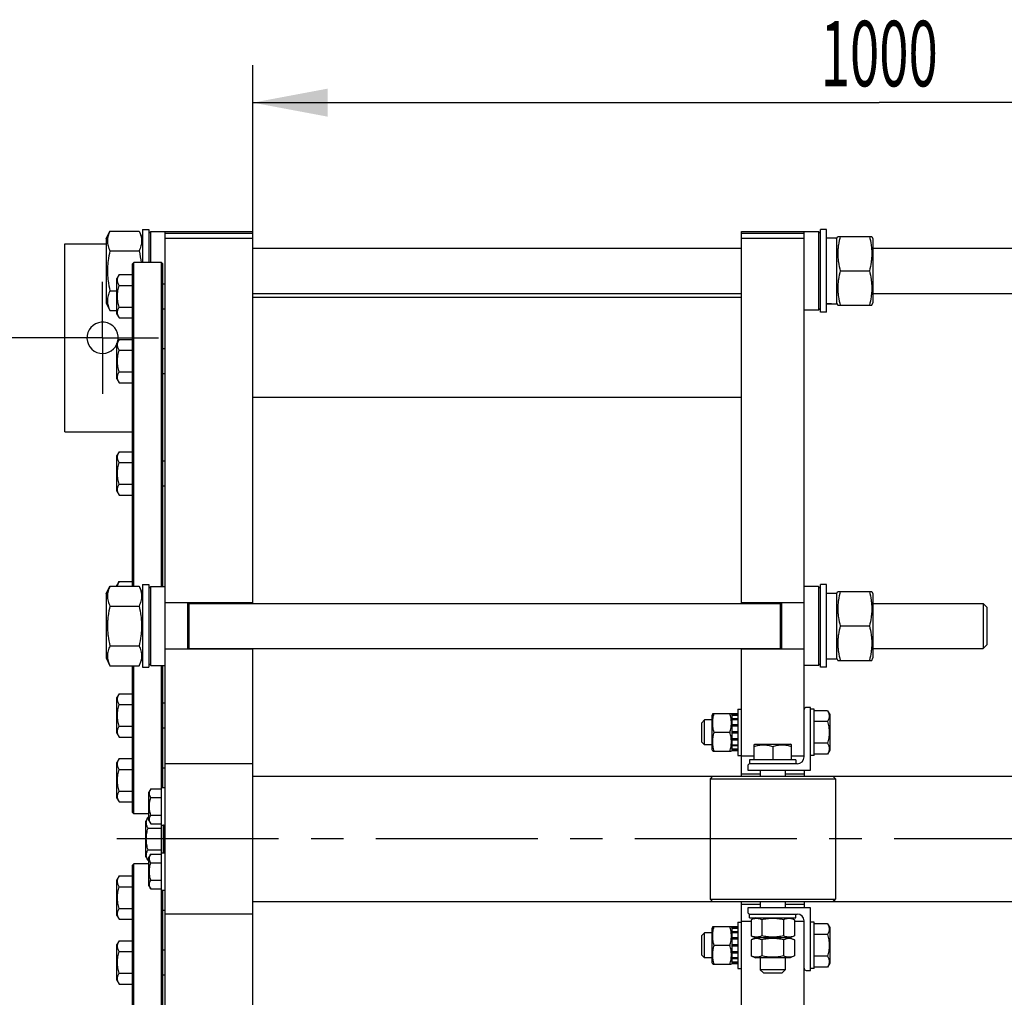
# Model space of a CAD drawing. Units: millimetres. Extents: x 0 to 6269, y -4 to 4433.
# Drawn here: x 754 to 1540, y 785 to 1566 of the extents above; entities that cross this region are included whole.
import ezdxf
from ezdxf.enums import TextEntityAlignment as Align

# ---------------------------------------------------------------- set-up
doc = ezdxf.new("R2010")
doc.units = ezdxf.units.MM
doc.header["$LTSCALE"] = 344.776119
doc.linetypes.add('CENTER', pattern=[0.6, 0.375, -0.075, 0.075, -0.075])
doc.layers.get('0').update_dxf_attribs({"linetype": 'CONTINUOUS'})
doc.layers.add('AXIS', color=7, linetype='CONTINUOUS')
doc.layers.add('DIMS', color=7, linetype='CONTINUOUS')
doc.dimstyles.new('DIMSTYLE_1', dxfattribs={"dimtxt": 52.238806, "dimasz": 59.701493, "dimexe": 2, "dimexo": 0, "dimgap": 0.875, "dimtad": 1, "dimdsep": 46, "dimtxsty": 'Standard', "dimblk": '_FILLED', "dimblk1": '_FILLED', "dimblk2": '_FILLED', "dimcen": 0.09, "dimclrt": 5, "dimadec": 0, "dimazin": 0, "dimtp": 0.8, "dimtm": 0.8, "dimtfac": 1, "dimtofl": 0, "dimtmove": 0, "dimatfit": 3, "dimldrblk": '_FILLED', "dimfxl": 1, "dimtolj": 1, "dimarcsym": 0})
doc.dimstyles.new('DIMSTYLE_4', dxfattribs={"dimtxt": 52.238806, "dimasz": 59.701493, "dimexe": 2, "dimexo": 0, "dimgap": 0.875, "dimtad": 1, "dimdec": 0, "dimdsep": 46, "dimtxsty": 'Standard', "dimblk": '_FILLED', "dimblk1": '_FILLED', "dimblk2": '_FILLED', "dimcen": 0.09, "dimclrt": 5, "dimadec": 0, "dimazin": 0, "dimtp": 1.2, "dimtm": 1.2, "dimtfac": 1, "dimtdec": 0, "dimtofl": 0, "dimtmove": 0, "dimatfit": 3, "dimldrblk": '_FILLED', "dimfxl": 1, "dimtolj": 1, "dimarcsym": 0})
doc.dimstyles.new('DIMSTYLE_7', dxfattribs={"dimtxt": 52.238806, "dimasz": 59.701493, "dimexe": 2, "dimexo": 0, "dimgap": 0.875, "dimtad": 1, "dimdec": 0, "dimdsep": 46, "dimtxsty": 'Standard', "dimblk": '_FILLED', "dimblk1": '_FILLED', "dimblk2": '_FILLED', "dimcen": 0.09, "dimclrt": 5, "dimadec": 0, "dimazin": 0, "dimtp": 0.8, "dimtm": 0.8, "dimtfac": 1, "dimtdec": 0, "dimtofl": 0, "dimtmove": 0, "dimatfit": 3, "dimldrblk": '_FILLED', "dimfxl": 1, "dimtolj": 1, "dimarcsym": 0})

# ---------------------------------------------------------------- blocks, each defined once
blk = doc.blocks.new('_FILLED')
at = {"color": 0, "linetype": 'ByBlock'}
blk.add_solid([(0, 0), (-1, 0.1875), (-1, -0.1875)], dxfattribs=at)
blk = doc.blocks.new('*D6')
at = {"layer": 'DIMS', "color": 2, "linetype": 'Continuous'}
for p, q in [((1995, 866.82), (1995, 248.15)), ((820.1, 466.82), (820.1, 248.15)), ((820.1, 278), (1407.55, 278)), ((1995, 278), (1407.55, 278))]:
    blk.add_line(p, q, dxfattribs=at)
at = {"layer": 'DIMS', "color": 2, "linetype": 'Continuous', "xscale": 59.7014925373, "yscale": 59.7014925373, "zscale": 59.7014925373, "rotation": 180}
blk.add_blockref('_FILLED', (820.1, 278), dxfattribs=at)
at = {"layer": 'DIMS', "color": 2, "linetype": 'Continuous', "xscale": 59.7014925373, "yscale": 59.7014925373, "zscale": 59.7014925373}
blk.add_blockref('_FILLED', (1995, 278), dxfattribs=at)
at = {"layer": 'DIMS', "color": 5, "linetype": 'Continuous', "width": 0.518555}
blk.add_text('1175', height=52.239, dxfattribs=at).set_placement((1407.55, 291.06), align=Align.CENTER)
blk = doc.blocks.new('*D9')
at = {"layer": 'DIMS', "color": 2, "linetype": 'Continuous'}
for p, q in [((775.32, 1311.6), (635.45, 1311.6)), ((665.31, 1311.6), (665.31, 911.6)), ((665.31, 511.6), (665.31, 911.6)), ((775.32, 511.6), (635.45, 511.6))]:
    blk.add_line(p, q, dxfattribs=at)
at = {"layer": 'DIMS', "color": 2, "linetype": 'Continuous', "xscale": 59.7014925373, "yscale": 59.7014925373, "zscale": 59.7014925373}
for p, rotation in [((665.31, 1311.6), 90), ((665.31, 511.6), 270)]:
    blk.add_blockref('_FILLED', p, dxfattribs=dict(at, rotation=rotation))
at = {"layer": 'DIMS', "color": 5, "linetype": 'Continuous', "width": 0.644531}
blk.add_text('800', height=52.239, rotation=90, dxfattribs=at).set_placement((652.25, 911.6), align=Align.CENTER)
blk = doc.blocks.new('*D11')
at = {"layer": 'DIMS', "color": 2, "linetype": 'Continuous'}
for p, q in [((940.1, 1101.98), (940.1, 1529.18)), ((1940.1, 961.6), (1940.1, 1529.18)), ((940.1, 1499.33), (1440.1, 1499.33)), ((1940.1, 1499.33), (1440.1, 1499.33))]:
    blk.add_line(p, q, dxfattribs=at)
at = {"layer": 'DIMS', "color": 2, "linetype": 'Continuous', "xscale": 59.7014925373, "yscale": 59.7014925373, "zscale": 59.7014925373, "rotation": 180}
blk.add_blockref('_FILLED', (940.1, 1499.33), dxfattribs=at)
at = {"layer": 'DIMS', "color": 2, "linetype": 'Continuous', "xscale": 59.7014925373, "yscale": 59.7014925373, "zscale": 59.7014925373}
blk.add_blockref('_FILLED', (1940.1, 1499.33), dxfattribs=at)
at = {"layer": 'DIMS', "color": 5, "linetype": 'Continuous', "width": 0.59082}
blk.add_text('1000', height=52.239, dxfattribs=at).set_placement((1440.1, 1512.39), align=Align.CENTER)

msp = doc.modelspace()

# ---------------------------------------------------------------- linework, layer by layer
at = {"color": 7, "linetype": 'Continuous'}
for p, q in [((823.1, 1390.647), (825.993, 1396.851)), ((825.993, 1396.851), (849.207, 1396.851)), ((849.207, 1396.851), (852.1, 1390.647)), ((852.1, 1398.097), (852.1, 1371.597)), ((852.1, 1398.097), (857.1, 1398.097)), ((857.1, 1398.097), (857.1, 1371.597)), ((857.1, 1394.997), (858.7, 1396.597)), ((858.7, 1371.597), (858.7, 1396.597)), ((858.7, 1396.597), (940.1, 1396.597)), ((870.1, 426.597), (870.1, 1396.597)), ((870.1, 1395.054), (940.1, 1395.054)), ((940.1, 1099.597), (940.1, 1396.597)), ((1330.1, 1099.597), (1330.1, 1396.597)), ((1330.1, 1396.597), (1391.5, 1396.597)), ((1330.1, 1395.054), (1380.1, 1395.054)), ((1380.1, 977.097), (1380.1, 1396.597)), ((1391.5, 1396.597), (1391.5, 1333.597)), ((1393.1, 1394.997), (1391.5, 1396.597)), ((1393.1, 1332.097), (1393.1, 1398.097)), ((1398.1, 1398.097), (1393.1, 1398.097)), ((1398.1, 1332.097), (1398.1, 1398.097)), ((1398.1, 1391.347), (1406.1, 1391.347)), ((1406.1, 1390.647), (1407.01, 1392.599)), ((1406.1, 1391.347), (1406.1, 1338.847)), ((1407.009, 1392.597), (1434.19, 1392.597)), ((1434.189, 1392.599), (1435.1, 1390.647)), ((790.1, 1236.597), (790.1, 1386.597)), ((790.1, 1386.597), (823.1, 1386.597)), ((823.1, 1390.647), (823.1, 1339.547)), ((870.1, 1391.168), (940.1, 1391.168)), ((1330.1, 1391.168), (1380.1, 1391.168)), ((1435.1, 1390.647), (1435.1, 1339.547)), ((825.993, 1380.974), (849.207, 1380.974)), ((940.1, 1383.097), (1330.1, 1383.097)), ((1435.1, 1383.097), (1723.099, 1383.097)), ((844.1, 1370.597), (845.1, 1371.597)), ((844.1, 1113.351), (844.1, 1370.597)), ((845.1, 1113.351), (845.1, 1371.597)), ((867.1, 1371.597), (845.1, 1371.597)), ((867.1, 1113.097), (867.1, 1371.597)), ((868.1, 1370.597), (867.1, 1371.597)), ((868.1, 1113.097), (868.1, 1370.597)), ((833.372, 1362.103), (831.6, 1359.032)), ((833.372, 1362.103), (844.1, 1362.103)), ((1408.993, 1365.097), (1432.207, 1365.097)), ((831.6, 1330.532), (831.6, 1359.032)), ((833.372, 1353.442), (844.1, 1353.442)), ((868.1, 1354.782), (870.1, 1354.782)), ((825.993, 1349.22), (831.6, 1349.22)), ((940.1, 1347.097), (1330.1, 1347.097)), ((940.1, 1344.097), (1330.1, 1344.097)), ((1435.1, 1347.097), (1723.099, 1347.097)), ((823.1, 1339.547), (825.993, 1333.343)), ((1398.1, 1338.847), (1403.352, 1338.847)), ((1406.1, 1339.547), (1407.01, 1337.595)), ((1407.009, 1337.597), (1434.19, 1337.597)), ((1434.189, 1337.595), (1435.1, 1339.547)), ((825.993, 1333.343), (831.6, 1333.343)), ((831.6, 1330.532), (833.372, 1327.461)), ((833.372, 1336.122), (844.1, 1336.122)), ((868.1, 1334.782), (870.1, 1334.782)), ((1391.5, 1333.597), (1380.1, 1333.597)), ((1393.1, 1335.197), (1391.5, 1333.597)), ((1398.1, 1332.097), (1393.1, 1332.097)), ((833.372, 1327.461), (844.1, 1327.461)), ((833.372, 1310.339), (831.6, 1307.268)), ((831.6, 1278.768), (831.6, 1307.268)), ((833.372, 1310.339), (844.1, 1310.339)), ((833.372, 1301.678), (844.1, 1301.678)), ((868.1, 1303.018), (870.1, 1303.018)), ((833.372, 1284.358), (844.1, 1284.358)), ((868.1, 1283.018), (870.1, 1283.018)), ((831.6, 1278.768), (833.372, 1275.698)), ((833.372, 1275.698), (844.1, 1275.698)), ((940.1, 1264.097), (1330.1, 1264.097)), ((790.1, 1236.597), (844.1, 1236.597)), ((833.372, 1220.681), (831.6, 1217.611)), ((833.372, 1220.681), (844.1, 1220.681)), ((831.6, 1189.111), (831.6, 1217.611)), ((833.372, 1212.021), (844.1, 1212.021)), ((868.1, 1213.361), (870.1, 1213.361)), ((831.6, 1189.111), (833.372, 1186.04)), ((833.372, 1194.7), (844.1, 1194.7)), ((868.1, 1193.361), (870.1, 1193.361)), ((833.372, 1186.04), (844.1, 1186.04)), ((833.372, 1117.154), (831.6, 1114.083)), ((833.372, 1117.154), (844.1, 1117.154)), ((823.1, 1107.147), (825.993, 1113.351)), ((825.993, 1113.351), (849.207, 1113.351)), ((831.6, 1113.351), (831.6, 1114.083)), ((849.207, 1113.351), (852.1, 1107.147)), ((852.1, 1114.597), (852.1, 1048.597)), ((852.1, 1114.597), (857.1, 1114.597)), ((857.1, 1114.597), (857.1, 1048.597)), ((857.1, 1111.497), (858.7, 1113.097)), ((858.7, 1050.097), (858.7, 1113.097)), ((858.7, 1113.097), (870.1, 1113.097)), ((1391.5, 1113.097), (1380.1, 1113.097)), ((1391.5, 1113.097), (1391.5, 1050.097)), ((1393.1, 1111.497), (1391.5, 1113.097)), ((1393.1, 1048.597), (1393.1, 1114.597)), ((1398.1, 1114.597), (1393.1, 1114.597)), ((1398.1, 1048.597), (1398.1, 1114.597)), ((1406.1, 1107.147), (1407.01, 1109.099)), ((1407.009, 1109.097), (1434.19, 1109.097)), ((1434.189, 1109.099), (1435.1, 1107.147)), ((823.1, 1107.147), (823.1, 1056.047)), ((1398.1, 1107.847), (1406.1, 1107.847)), ((1406.1, 1107.847), (1406.1, 1055.347)), ((1435.1, 1107.147), (1435.1, 1056.047)), ((825.993, 1097.474), (849.207, 1097.474)), ((940.1, 1100.097), (870.1, 1100.097)), ((888.1, 1063.097), (888.1, 1100.097)), ((889.1, 1063.097), (889.1, 1100.097)), ((889.1, 1099.597), (1361.1, 1099.597)), ((1380.1, 1100.097), (1330.1, 1100.097)), ((1361.1, 1100.097), (1361.1, 1063.097)), ((1362.1, 1100.097), (1362.1, 1063.097)), ((1435.1, 1099.597), (1523.099, 1099.597)), ((1526.1, 1096.596), (1523.099, 1099.597)), ((1523.099, 1099.597), (1523.1, 1081.597)), ((1526.1, 1096.596), (1526.1, 1066.598)), ((1408.993, 1081.597), (1432.207, 1081.597)), ((1523.1, 1081.597), (1523.099, 1063.597)), ((825.993, 1065.72), (849.207, 1065.72)), ((940.1, 1063.097), (870.1, 1063.097)), ((889.1, 1063.597), (1361.1, 1063.597)), ((940.1, 759.597), (940.1, 1063.597)), ((1330.1, 961.597), (1330.1, 1063.597)), ((1380.1, 1063.097), (1330.1, 1063.097)), ((1435.1, 1063.597), (1523.099, 1063.597)), ((1526.1, 1066.598), (1523.099, 1063.597)), ((823.1, 1056.047), (825.993, 1049.843)), ((849.207, 1049.843), (852.1, 1056.047)), ((1398.1, 1055.347), (1403.352, 1055.347)), ((1406.1, 1056.047), (1407.01, 1054.095)), ((1407.009, 1054.097), (1434.19, 1054.097)), ((1434.189, 1054.095), (1435.1, 1056.047)), ((825.993, 1049.843), (849.207, 1049.843)), ((844.1, 932.597), (844.1, 1049.843)), ((845.1, 931.597), (845.1, 1049.843)), ((852.1, 1048.597), (857.1, 1048.597)), ((857.1, 1051.697), (858.7, 1050.097)), ((858.7, 1050.097), (870.1, 1050.097)), ((867.1, 773.097), (867.1, 1050.097)), ((868.1, 952.597), (868.1, 1050.097)), ((1391.5, 1050.097), (1380.1, 1050.097)), ((1393.1, 1051.697), (1391.5, 1050.097)), ((1398.1, 1048.597), (1393.1, 1048.597)), ((833.372, 1027.496), (831.6, 1024.425)), ((831.6, 995.925), (831.6, 1024.425)), ((833.372, 1027.496), (844.1, 1027.496)), ((833.372, 1018.836), (844.1, 1018.836)), ((868.1, 1020.175), (870.1, 1020.175)), ((1327.1, 1015.097), (1327.1, 978.097)), ((1327.1, 1015.097), (1330.1, 1015.097)), ((1385.1, 1016.597), (1381.9, 1016.597)), ((1385.1, 966.597), (1385.1, 1016.597)), ((1388.1, 1015.097), (1385.1, 1015.097)), ((1388.1, 978.097), (1388.1, 1015.097)), ((1300.6, 1006.597), (1298.1, 1004.097)), ((1300.6, 986.597), (1300.6, 1006.597)), ((1306.6, 1006.597), (1300.6, 1006.597)), ((1307.136, 1011.597), (1306.6, 1010.447)), ((1306.6, 982.747), (1306.6, 1010.447)), ((1307.136, 1011.597), (1322.063, 1011.597)), ((1322.6, 1010.447), (1322.063, 1011.597)), ((1322.6, 981.855), (1322.6, 1011.338)), ((1327.1, 1011.338), (1322.6, 1011.338)), ((1327.1, 1010.408), (1322.6, 1010.408)), ((1327.1, 1010.025), (1322.6, 1010.025)), ((1327.1, 1007.374), (1322.6, 1007.374)), ((1327.1, 1006.667), (1322.6, 1006.667)), ((1398.827, 1013.917), (1388.1, 1013.917)), ((1398.827, 1013.917), (1400.6, 1010.847)), ((1400.6, 1010.847), (1400.6, 982.347)), ((833.372, 1001.515), (844.1, 1001.515)), ((868.1, 1000.175), (870.1, 1000.175)), ((1298.1, 1004.097), (1298.1, 989.097)), ((1327.1, 1002.7), (1322.6, 1002.7)), ((1322.6, 1001.907), (1327.1, 1001.907)), ((1327.1, 1001.776), (1322.6, 1001.776)), ((1398.827, 1005.257), (1388.1, 1005.257)), ((831.6, 995.925), (833.372, 992.855)), ((833.372, 992.855), (844.1, 992.855)), ((1320.981, 996.597), (1308.218, 996.597)), ((1327.1, 997.097), (1322.6, 997.097)), ((1322.6, 996.597), (1327.1, 996.597)), ((1327.1, 996.097), (1322.6, 996.097)), ((1327.1, 991.417), (1322.6, 991.417)), ((1322.6, 991.287), (1327.1, 991.287)), ((1327.1, 990.494), (1322.6, 990.494)), ((1298.1, 989.097), (1300.6, 986.597)), ((1306.6, 986.597), (1300.6, 986.597)), ((1307.136, 981.597), (1306.6, 982.747)), ((1322.6, 982.747), (1322.063, 981.597)), ((1327.1, 986.527), (1322.6, 986.527)), ((1327.1, 985.819), (1322.6, 985.819)), ((1327.1, 983.169), (1322.6, 983.169)), ((1327.1, 982.786), (1322.6, 982.786)), ((1340.098, 986.663), (1340.85, 987.097)), ((1340.1, 986.664), (1340.1, 974.597)), ((1340.85, 987.097), (1369.35, 987.097)), ((1355.1, 985.324), (1355.1, 974.597)), ((1370.101, 986.663), (1369.35, 987.097)), ((1370.1, 974.597), (1370.1, 986.664)), ((1398.827, 987.937), (1388.1, 987.937)), ((833.372, 975.732), (831.6, 972.662)), ((833.372, 975.732), (844.1, 975.732)), ((1307.136, 981.597), (1322.063, 981.597)), ((1327.1, 981.855), (1322.6, 981.855)), ((1327.1, 978.097), (1330.1, 978.097)), ((1340.1, 977.597), (1330.1, 977.597)), ((1380.1, 977.597), (1370.1, 977.597)), ((1388.1, 978.097), (1385.1, 978.097)), ((1398.827, 979.276), (1388.1, 979.276)), ((1400.6, 982.347), (1398.827, 979.276)), ((831.6, 944.162), (831.6, 972.662)), ((833.372, 967.072), (844.1, 967.072)), ((868.1, 968.412), (870.1, 968.412)), ((940.1, 971.597), (870.1, 971.597)), ((1335.1, 969.797), (1335.1, 966.597)), ((1336.6, 974.597), (1336.6, 971.597)), ((1373.6, 974.597), (1336.6, 974.597)), ((1374.6, 971.597), (1336.6, 971.597)), ((1373.6, 974.597), (1373.6, 971.597)), ((940.1, 961.597), (1940.1, 961.597)), ((1307.1, 961.597), (1305.1, 959.597)), ((1305.1, 959.597), (1305.1, 863.597)), ((1305.1, 959.597), (1405.1, 959.597)), ((1330.1, 963.597), (1345.1, 963.597)), ((1335.1, 966.597), (1385.1, 966.597)), ((1345.1, 966.597), (1345.1, 961.597)), ((1365.1, 966.597), (1365.1, 961.597)), ((1365.1, 963.597), (1380.1, 963.597)), ((1380.1, 966.597), (1380.1, 961.597)), ((1403.1, 961.597), (1405.1, 959.597)), ((1405.1, 959.597), (1405.1, 863.597)), ((858.518, 951.453), (857.1, 948.997)), ((858.518, 951.453), (867.1, 951.453)), ((867.1, 952.597), (870.1, 952.597)), ((831.6, 944.162), (833.372, 941.091)), ((833.372, 949.751), (844.1, 949.751)), ((857.1, 926.197), (857.1, 948.997)), ((858.518, 944.525), (867.1, 944.525)), ((833.372, 941.091), (844.1, 941.091)), ((844.1, 932.597), (845.1, 931.597)), ((857.1, 931.597), (845.1, 931.597)), ((856.372, 928.917), (854.6, 925.847)), ((856.372, 928.917), (857.1, 928.917)), ((858.518, 930.669), (867.1, 930.669)), ((854.6, 897.347), (854.6, 925.847)), ((856.372, 920.257), (867.1, 920.257)), ((857.1, 926.197), (858.518, 923.74)), ((858.518, 923.74), (867.1, 923.74)), ((867.1, 922.597), (870.1, 922.597)), ((868.8, 920.314), (868.8, 922.597)), ((869.1, 922.522), (868.8, 922.522)), ((869.1, 921.415), (868.8, 921.415)), ((869.1, 920.866), (868.8, 920.866)), ((869.1, 920.594), (868.8, 920.594)), ((869.1, 920.314), (868.8, 920.314)), ((868.8, 900.597), (868.8, 920.312)), ((869.1, 920.312), (868.8, 920.312)), ((869.1, 920.012), (868.8, 920.012)), ((869.1, 900.597), (869.1, 922.597)), ((869.1, 918.083), (868.8, 918.083)), ((869.1, 918.039), (868.8, 918.039)), ((869.1, 916.597), (868.8, 916.597)), ((869.1, 915.924), (868.8, 915.924)), ((869.1, 912.816), (868.8, 912.816)), ((869.1, 911.926), (868.8, 911.926)), ((869.1, 911.188), (868.8, 911.188)), ((869.1, 909.142), (868.8, 909.142)), ((869.1, 908.347), (868.8, 908.347)), ((869.1, 908.237), (868.8, 908.237)), ((869.1, 907.789), (868.8, 907.789)), ((869.1, 907.399), (868.8, 907.399)), ((869.1, 906.653), (868.8, 906.653)), ((854.6, 897.347), (856.372, 894.276)), ((856.372, 902.937), (867.1, 902.937)), ((858.518, 899.453), (857.1, 896.997)), ((857.1, 874.197), (857.1, 896.997)), ((858.518, 899.453), (867.1, 899.453)), ((867.1, 900.597), (870.1, 900.597)), ((869.1, 903.619), (868.8, 903.619)), ((869.1, 903.147), (868.8, 903.147)), ((869.1, 902.585), (868.8, 902.585)), ((869.1, 902.458), (868.8, 902.458)), ((844.1, 890.597), (845.1, 891.597)), ((844.1, 773.351), (844.1, 890.597)), ((845.1, 773.351), (845.1, 891.597)), ((857.1, 891.597), (845.1, 891.597)), ((856.372, 894.276), (857.1, 894.276)), ((858.518, 892.525), (867.1, 892.525)), ((833.372, 882.103), (831.6, 879.032)), ((833.372, 882.103), (844.1, 882.103)), ((831.6, 850.532), (831.6, 879.032)), ((833.372, 873.442), (844.1, 873.442)), ((857.1, 874.197), (858.518, 871.74)), ((858.518, 878.669), (867.1, 878.669)), ((858.518, 871.74), (867.1, 871.74)), ((867.1, 870.597), (870.1, 870.597)), ((868.1, 773.097), (868.1, 870.597)), ((940.1, 861.597), (1940.1, 861.597)), ((1307.1, 861.597), (1305.1, 863.597)), ((1305.1, 863.597), (1405.1, 863.597)), ((1330.1, 759.597), (1330.1, 861.597)), ((1330.1, 859.597), (1345.1, 859.597)), ((1345.1, 861.597), (1345.1, 856.597)), ((1365.1, 861.597), (1365.1, 856.597)), ((1365.1, 859.597), (1380.1, 859.597)), ((1380.1, 861.597), (1380.1, 856.597)), ((1403.1, 861.597), (1405.1, 863.597)), ((831.6, 850.532), (833.372, 847.461)), ((833.372, 856.122), (844.1, 856.122)), ((868.1, 854.782), (870.1, 854.782)), ((940.1, 851.597), (870.1, 851.597)), ((1335.1, 856.597), (1335.1, 853.397)), ((1385.1, 856.597), (1335.1, 856.597)), ((1336.6, 848.597), (1336.6, 851.597)), ((1336.6, 851.597), (1374.6, 851.597)), ((1373.6, 848.597), (1373.6, 851.597)), ((1385.1, 806.597), (1385.1, 856.597)), ((833.372, 847.461), (844.1, 847.461)), ((1307.136, 841.597), (1306.6, 840.447)), ((1307.136, 841.597), (1322.063, 841.597)), ((1322.6, 840.447), (1322.063, 841.597)), ((1322.6, 811.855), (1322.6, 841.338)), ((1327.1, 841.338), (1322.6, 841.338)), ((1327.1, 845.097), (1327.1, 808.097)), ((1327.1, 845.097), (1330.1, 845.097)), ((1337.779, 845.597), (1330.1, 845.597)), ((1336.6, 848.597), (1373.6, 848.597)), ((1341.25, 848.597), (1337.779, 846.979)), ((1337.779, 846.979), (1337.779, 834.215)), ((1346.439, 846.979), (1346.439, 834.215)), ((1363.76, 846.979), (1363.76, 834.215)), ((1368.95, 848.597), (1372.42, 846.979)), ((1372.42, 846.979), (1372.42, 834.215)), ((1380.1, 845.597), (1372.42, 845.597)), ((1380.1, 426.597), (1380.1, 846.097)), ((1388.1, 845.097), (1385.1, 845.097)), ((1388.1, 808.097), (1388.1, 845.097)), ((1398.827, 843.917), (1388.1, 843.917)), ((1398.827, 843.917), (1400.6, 840.847)), ((1300.6, 836.597), (1298.1, 834.097)), ((1298.1, 834.097), (1298.1, 819.097)), ((1300.6, 816.597), (1300.6, 836.597)), ((1306.6, 836.597), (1300.6, 836.597)), ((1306.6, 812.747), (1306.6, 840.447)), ((1327.1, 840.408), (1322.6, 840.408)), ((1327.1, 840.025), (1322.6, 840.025)), ((1327.1, 837.374), (1322.6, 837.374)), ((1327.1, 836.667), (1322.6, 836.667)), ((1337.779, 834.215), (1341.25, 832.597)), ((1372.42, 834.215), (1368.95, 832.597)), ((1398.827, 835.257), (1388.1, 835.257)), ((1400.6, 840.847), (1400.6, 812.347)), ((833.372, 830.339), (831.6, 827.268)), ((831.6, 798.768), (831.6, 827.268)), ((833.372, 830.339), (844.1, 830.339)), ((1320.981, 826.597), (1308.218, 826.597)), ((1327.1, 832.7), (1322.6, 832.7)), ((1322.6, 831.907), (1327.1, 831.907)), ((1327.1, 831.776), (1322.6, 831.776)), ((1327.1, 827.097), (1322.6, 827.097)), ((1322.6, 826.597), (1327.1, 826.597)), ((1327.1, 826.097), (1322.6, 826.097)), ((1341.25, 832.597), (1337.779, 830.979)), ((1337.779, 830.979), (1337.779, 818.215)), ((1368.95, 832.597), (1341.25, 832.597)), ((1346.439, 830.979), (1346.439, 818.215)), ((1363.76, 830.979), (1363.76, 818.215)), ((1368.95, 832.597), (1372.42, 830.979)), ((1372.42, 830.979), (1372.42, 818.215)), ((833.372, 821.678), (844.1, 821.678)), ((868.1, 823.018), (870.1, 823.018)), ((1300.6, 816.597), (1298.1, 819.097)), ((1327.1, 821.417), (1322.6, 821.417)), ((1322.6, 821.287), (1327.1, 821.287)), ((1327.1, 820.494), (1322.6, 820.494)), ((1337.779, 818.215), (1341.25, 816.597)), ((1372.42, 818.215), (1368.95, 816.597)), ((1398.827, 817.937), (1388.1, 817.937)), ((1306.6, 816.597), (1300.6, 816.597)), ((1307.136, 811.597), (1306.6, 812.747)), ((1307.136, 811.597), (1322.063, 811.597)), ((1322.6, 812.747), (1322.063, 811.597)), ((1327.1, 816.527), (1322.6, 816.527)), ((1327.1, 815.819), (1322.6, 815.819)), ((1327.1, 813.169), (1322.6, 813.169)), ((1327.1, 812.786), (1322.6, 812.786)), ((1327.1, 811.855), (1322.6, 811.855)), ((1368.95, 816.597), (1341.25, 816.597)), ((1345.1, 816.597), (1345.1, 807.097)), ((1365.1, 816.597), (1365.1, 807.097)), ((1400.6, 812.347), (1398.827, 809.276)), ((833.372, 804.358), (844.1, 804.358)), ((868.1, 803.018), (870.1, 803.018)), ((1327.1, 808.097), (1330.1, 808.097)), ((1365.1, 807.097), (1345.1, 807.097)), ((1347.6, 804.597), (1345.1, 807.097)), ((1347.6, 804.597), (1362.6, 804.597)), ((1362.6, 804.597), (1365.1, 807.097)), ((1381.9, 806.597), (1385.1, 806.597)), ((1388.1, 808.097), (1385.1, 808.097)), ((1398.827, 809.276), (1388.1, 809.276)), ((831.6, 798.768), (833.372, 795.698)), ((833.372, 795.698), (844.1, 795.698))]:
    msp.add_line(p, q, dxfattribs=at)
for centre, radius, start, end in [((820.1, 1311.597), 12.5, 344.070787, 336.93935), ((1381.9, 1014.797), 1.8, 90, 180), ((1374.6, 977.097), 5.5, 270, 360), ((1336.9, 969.797), 1.8, 90, 180), ((1336.9, 853.397), 1.8, 180, 270), ((1374.6, 846.097), 5.5, 0, 90), ((1381.9, 808.397), 1.8, 180, 270)]:
    msp.add_arc(centre, radius, start, end, dxfattribs=at)
for centre, start_param, end_param in [((1406.1, 1365.097), 4.601236, 4.712389), ((1403.352, 1365.097), -1.6436899, -1.5519949), ((1406.1, 1081.597), 4.601236, 4.712389), ((1403.352, 1081.597), -1.6436899, -1.5519949)]:
    msp.add_ellipse(centre, major_axis=(72.121, 0), ratio=0.3639702, start_param=start_param, end_param=end_param, dxfattribs=at)
for points, knots in [([(825.993, 1396.851), (825.401, 1395.582), (824.647, 1393.629), (824.102, 1390.93), (823.963, 1388.913), (824.102, 1386.895), (824.647, 1384.196), (825.401, 1382.243), (825.993, 1380.974)], [0, 0, 0, 0, 0.2548359, 0.3781974, 0.5, 0.6218026, 0.7451641, 1, 1, 1, 1]), ([(849.207, 1396.851), (849.798, 1395.582), (850.553, 1393.629), (851.097, 1390.93), (851.237, 1388.913), (851.097, 1386.895), (850.553, 1384.196), (849.798, 1382.243), (849.207, 1380.974)], [0, 0, 0, 0, 0.2548359, 0.3781974, 0.5, 0.6218026, 0.7451641, 1, 1, 1, 1]), ([(1408.993, 1392.597), (1408.388, 1390.35), (1407.636, 1386.937), (1407.101, 1382.321), (1406.963, 1378.847), (1407.101, 1375.372), (1407.636, 1370.757), (1408.388, 1367.343), (1408.993, 1365.097)], [0, 0, 0, 0, 0.2505375, 0.3753596, 0.5, 0.6246404, 0.7494625, 1, 1, 1, 1]), ([(1432.207, 1392.597), (1432.811, 1390.35), (1433.564, 1386.937), (1434.099, 1382.321), (1434.236, 1378.847), (1434.099, 1375.372), (1433.564, 1370.757), (1432.811, 1367.343), (1432.207, 1365.097)], [0, 0, 0, 0, 0.2505375, 0.3753596, 0.5, 0.6246404, 0.7494625, 1, 1, 1, 1]), ([(825.993, 1380.974), (825.386, 1378.372), (824.634, 1374.426), (824.1, 1369.106), (823.963, 1365.097), (824.1, 1361.088), (824.634, 1355.767), (825.386, 1351.822), (825.993, 1349.22)], [0, 0, 0, 0, 0.2499699, 0.3749865, 0.5, 0.6250135, 0.7500301, 1, 1, 1, 1]), ([(833.372, 1353.442), (832.98, 1354.122), (832.471, 1355.177), (832.097, 1356.662), (832.001, 1357.772), (832.097, 1358.883), (832.471, 1360.368), (832.98, 1361.423), (833.372, 1362.103)], [0, 0, 0, 0, 0.2570829, 0.3797174, 0.5, 0.6202826, 0.7429171, 1, 1, 1, 1]), ([(1408.993, 1365.097), (1408.388, 1362.85), (1407.636, 1359.437), (1407.101, 1354.821), (1406.963, 1351.347), (1407.101, 1347.872), (1407.636, 1343.257), (1408.388, 1339.843), (1408.993, 1337.597)], [0, 0, 0, 0, 0.2505375, 0.3753596, 0.5, 0.6246404, 0.7494625, 1, 1, 1, 1]), ([(1432.207, 1365.097), (1432.811, 1362.85), (1433.564, 1359.437), (1434.099, 1354.821), (1434.236, 1351.347), (1434.099, 1347.872), (1433.564, 1343.257), (1432.811, 1339.843), (1432.207, 1337.597)], [0, 0, 0, 0, 0.2505375, 0.3753596, 0.5, 0.6246404, 0.7494625, 1, 1, 1, 1]), ([(833.372, 1336.122), (832.966, 1337.529), (832.288, 1340.386), (831.905, 1344.782), (832.288, 1349.178), (832.966, 1352.035), (833.372, 1353.442)], [0, 0, 0, 0, 0.2500588, 0.5, 0.7499412, 1, 1, 1, 1]), ([(825.993, 1349.22), (825.401, 1347.951), (824.647, 1345.998), (824.102, 1343.299), (823.963, 1341.281), (824.102, 1339.263), (824.647, 1336.565), (825.401, 1334.612), (825.993, 1333.343)], [0, 0, 0, 0, 0.2548359, 0.3781974, 0.5, 0.6218026, 0.7451641, 1, 1, 1, 1]), ([(833.372, 1327.461), (832.98, 1328.141), (832.471, 1329.196), (832.097, 1330.681), (832.001, 1331.792), (832.097, 1332.902), (832.471, 1334.387), (832.98, 1335.442), (833.372, 1336.122)], [0, 0, 0, 0, 0.2570829, 0.3797174, 0.5, 0.6202826, 0.7429171, 1, 1, 1, 1]), ([(833.372, 1301.678), (832.98, 1302.358), (832.471, 1303.413), (832.097, 1304.898), (832.001, 1306.009), (832.097, 1307.119), (832.471, 1308.604), (832.98, 1309.659), (833.372, 1310.339)], [0, 0, 0, 0, 0.2570829, 0.3797174, 0.5, 0.6202826, 0.7429171, 1, 1, 1, 1]), ([(833.372, 1284.358), (832.966, 1285.765), (832.288, 1288.622), (831.905, 1293.018), (832.288, 1297.414), (832.966, 1300.271), (833.372, 1301.678)], [0, 0, 0, 0, 0.2500588, 0.5, 0.7499412, 1, 1, 1, 1]), ([(833.372, 1275.698), (832.98, 1276.377), (832.471, 1277.432), (832.097, 1278.918), (832.001, 1280.028), (832.097, 1281.138), (832.471, 1282.623), (832.98, 1283.678), (833.372, 1284.358)], [0, 0, 0, 0, 0.2570829, 0.3797174, 0.5, 0.6202826, 0.7429171, 1, 1, 1, 1]), ([(833.372, 1212.021), (832.98, 1212.701), (832.471, 1213.756), (832.097, 1215.241), (832.001, 1216.351), (832.097, 1217.461), (832.471, 1218.946), (832.98, 1220.001), (833.372, 1220.681)], [0, 0, 0, 0, 0.2570829, 0.3797174, 0.5, 0.6202826, 0.7429171, 1, 1, 1, 1]), ([(833.372, 1194.7), (832.966, 1196.108), (832.288, 1198.965), (831.905, 1203.361), (832.288, 1207.757), (832.966, 1210.614), (833.372, 1212.021)], [0, 0, 0, 0, 0.2500588, 0.5, 0.7499412, 1, 1, 1, 1]), ([(833.372, 1186.04), (832.98, 1186.72), (832.471, 1187.775), (832.097, 1189.26), (832.001, 1190.37), (832.097, 1191.48), (832.471, 1192.966), (832.98, 1194.021), (833.372, 1194.7)], [0, 0, 0, 0, 0.2570829, 0.3797174, 0.5, 0.6202826, 0.7429171, 1, 1, 1, 1]), ([(832.054, 1113.351), (832.107, 1114.005), (832.424, 1115.336), (833.026, 1116.553), (833.372, 1117.154)], [0, 0, 0, 0, 0.4860122, 1, 1, 1, 1]), ([(825.993, 1113.351), (825.401, 1112.082), (824.647, 1110.129), (824.102, 1107.43), (823.963, 1105.413), (824.102, 1103.395), (824.647, 1100.696), (825.401, 1098.743), (825.993, 1097.474)], [0, 0, 0, 0, 0.2548359, 0.3781974, 0.5, 0.6218026, 0.7451641, 1, 1, 1, 1]), ([(849.207, 1113.351), (849.798, 1112.082), (850.553, 1110.129), (851.097, 1107.43), (851.237, 1105.413), (851.097, 1103.395), (850.553, 1100.696), (849.798, 1098.743), (849.207, 1097.474)], [0, 0, 0, 0, 0.2548359, 0.3781974, 0.5, 0.6218026, 0.7451641, 1, 1, 1, 1]), ([(1408.993, 1109.097), (1408.388, 1106.85), (1407.636, 1103.437), (1407.101, 1098.821), (1406.963, 1095.347), (1407.101, 1091.872), (1407.636, 1087.257), (1408.388, 1083.843), (1408.993, 1081.597)], [0, 0, 0, 0, 0.2505375, 0.3753596, 0.5, 0.6246404, 0.7494625, 1, 1, 1, 1]), ([(1432.207, 1109.097), (1432.811, 1106.85), (1433.564, 1103.437), (1434.099, 1098.821), (1434.236, 1095.347), (1434.099, 1091.872), (1433.564, 1087.257), (1432.811, 1083.843), (1432.207, 1081.597)], [0, 0, 0, 0, 0.2505375, 0.3753596, 0.5, 0.6246404, 0.7494625, 1, 1, 1, 1]), ([(825.993, 1097.474), (825.386, 1094.872), (824.634, 1090.926), (824.1, 1085.606), (823.963, 1081.597), (824.1, 1077.588), (824.634, 1072.267), (825.386, 1068.322), (825.993, 1065.72)], [0, 0, 0, 0, 0.2499699, 0.3749865, 0.5, 0.6250135, 0.7500301, 1, 1, 1, 1]), ([(849.207, 1097.474), (849.813, 1094.872), (850.565, 1090.926), (851.099, 1085.606), (851.236, 1081.597), (851.099, 1077.588), (850.565, 1072.267), (849.813, 1068.322), (849.207, 1065.72)], [0, 0, 0, 0, 0.2499699, 0.3749865, 0.5, 0.6250135, 0.7500301, 1, 1, 1, 1]), ([(1408.993, 1081.597), (1408.388, 1079.35), (1407.636, 1075.937), (1407.101, 1071.321), (1406.963, 1067.847), (1407.101, 1064.372), (1407.636, 1059.757), (1408.388, 1056.343), (1408.993, 1054.097)], [0, 0, 0, 0, 0.2505375, 0.3753596, 0.5, 0.6246404, 0.7494625, 1, 1, 1, 1]), ([(1432.207, 1081.597), (1432.811, 1079.35), (1433.564, 1075.937), (1434.099, 1071.321), (1434.236, 1067.847), (1434.099, 1064.372), (1433.564, 1059.757), (1432.811, 1056.343), (1432.207, 1054.097)], [0, 0, 0, 0, 0.2505375, 0.3753596, 0.5, 0.6246404, 0.7494625, 1, 1, 1, 1]), ([(825.993, 1065.72), (825.401, 1064.451), (824.647, 1062.498), (824.102, 1059.799), (823.963, 1057.781), (824.102, 1055.763), (824.647, 1053.065), (825.401, 1051.112), (825.993, 1049.843)], [0, 0, 0, 0, 0.2548359, 0.3781974, 0.5, 0.6218026, 0.7451641, 1, 1, 1, 1]), ([(849.207, 1065.72), (849.798, 1064.451), (850.553, 1062.498), (851.097, 1059.799), (851.237, 1057.781), (851.097, 1055.763), (850.553, 1053.065), (849.798, 1051.112), (849.207, 1049.843)], [0, 0, 0, 0, 0.2548359, 0.3781974, 0.5, 0.6218026, 0.7451641, 1, 1, 1, 1]), ([(833.372, 1018.836), (832.98, 1019.515), (832.471, 1020.57), (832.097, 1022.056), (832.001, 1023.166), (832.097, 1024.276), (832.471, 1025.761), (832.98, 1026.816), (833.372, 1027.496)], [0, 0, 0, 0, 0.2570829, 0.3797174, 0.5, 0.6202826, 0.7429171, 1, 1, 1, 1]), ([(833.372, 1001.515), (832.966, 1002.922), (832.288, 1005.78), (831.905, 1010.175), (832.288, 1014.571), (832.966, 1017.429), (833.372, 1018.836)], [0, 0, 0, 0, 0.2500588, 0.5, 0.7499412, 1, 1, 1, 1]), ([(1308.218, 996.597), (1307.888, 997.822), (1307.341, 1000.3), (1307.034, 1004.097), (1307.341, 1007.894), (1307.888, 1010.372), (1308.218, 1011.597)], [0, 0, 0, 0, 0.2506254, 0.5, 0.7493746, 1, 1, 1, 1]), ([(1320.981, 996.597), (1321.311, 997.822), (1321.858, 1000.3), (1322.166, 1004.097), (1321.858, 1007.894), (1321.311, 1010.372), (1320.981, 1011.597)], [0, 0, 0, 0, 0.2506254, 0.5, 0.7493746, 1, 1, 1, 1]), ([(1398.827, 1013.917), (1399.219, 1013.238), (1399.728, 1012.183), (1400.103, 1010.697), (1400.198, 1009.587), (1400.103, 1008.477), (1399.728, 1006.992), (1399.219, 1005.937), (1398.827, 1005.257)], [0, 0, 0, 0, 0.2570829, 0.3797174, 0.5, 0.6202826, 0.7429171, 1, 1, 1, 1]), ([(833.372, 992.855), (832.98, 993.535), (832.471, 994.59), (832.097, 996.075), (832.001, 997.185), (832.097, 998.295), (832.471, 999.781), (832.98, 1000.835), (833.372, 1001.515)], [0, 0, 0, 0, 0.2570829, 0.3797174, 0.5, 0.6202826, 0.7429171, 1, 1, 1, 1]), ([(1398.827, 1005.257), (1399.233, 1003.85), (1399.911, 1000.993), (1400.294, 996.597), (1399.911, 992.201), (1399.233, 989.344), (1398.827, 987.937)], [0, 0, 0, 0, 0.2500588, 0.5, 0.7499412, 1, 1, 1, 1]), ([(1308.218, 981.597), (1307.888, 982.822), (1307.341, 985.3), (1307.034, 989.097), (1307.341, 992.894), (1307.888, 995.372), (1308.218, 996.597)], [0, 0, 0, 0, 0.2506254, 0.5, 0.7493746, 1, 1, 1, 1]), ([(1320.981, 981.597), (1321.311, 982.822), (1321.858, 985.3), (1322.166, 989.097), (1321.858, 992.894), (1321.311, 995.372), (1320.981, 996.597)], [0, 0, 0, 0, 0.2506254, 0.5, 0.7493746, 1, 1, 1, 1]), ([(1340.1, 985.324), (1341.313, 985.728), (1343.778, 986.406), (1347.6, 986.792), (1351.421, 986.406), (1353.886, 985.728), (1355.1, 985.324)], [0, 0, 0, 0, 0.2509431, 0.5, 0.7490569, 1, 1, 1, 1]), ([(1355.1, 985.324), (1356.313, 985.728), (1358.778, 986.406), (1362.6, 986.792), (1366.421, 986.406), (1368.886, 985.728), (1370.1, 985.324)], [0, 0, 0, 0, 0.2509431, 0.5, 0.7490569, 1, 1, 1, 1]), ([(1398.827, 987.937), (1399.219, 987.257), (1399.728, 986.202), (1400.103, 984.717), (1400.198, 983.606), (1400.103, 982.496), (1399.728, 981.011), (1399.219, 979.956), (1398.827, 979.276)], [0, 0, 0, 0, 0.2570829, 0.3797174, 0.5, 0.6202826, 0.7429171, 1, 1, 1, 1]), ([(833.372, 967.072), (832.98, 967.752), (832.471, 968.807), (832.097, 970.292), (832.001, 971.402), (832.097, 972.512), (832.471, 973.997), (832.98, 975.052), (833.372, 975.732)], [0, 0, 0, 0, 0.2570829, 0.3797174, 0.5, 0.6202826, 0.7429171, 1, 1, 1, 1]), ([(833.372, 949.751), (832.966, 951.159), (832.288, 954.016), (831.905, 958.412), (832.288, 962.808), (832.966, 965.665), (833.372, 967.072)], [0, 0, 0, 0, 0.2500588, 0.5, 0.7499412, 1, 1, 1, 1]), ([(858.518, 944.525), (858.204, 945.069), (857.797, 945.913), (857.497, 947.101), (857.421, 947.989), (857.497, 948.877), (857.797, 950.065), (858.204, 950.909), (858.518, 951.453)], [0, 0, 0, 0, 0.2570829, 0.3797174, 0.5, 0.6202826, 0.7429171, 1, 1, 1, 1]), ([(833.372, 941.091), (832.98, 941.771), (832.471, 942.826), (832.097, 944.311), (832.001, 945.421), (832.097, 946.531), (832.471, 948.017), (832.98, 949.072), (833.372, 949.751)], [0, 0, 0, 0, 0.2570829, 0.3797174, 0.5, 0.6202826, 0.7429171, 1, 1, 1, 1]), ([(858.518, 930.669), (858.193, 931.794), (857.651, 934.08), (857.344, 937.597), (857.651, 941.114), (858.193, 943.399), (858.518, 944.525)], [0, 0, 0, 0, 0.2500587, 0.5, 0.7499413, 1, 1, 1, 1]), ([(856.372, 920.257), (855.98, 920.937), (855.471, 921.992), (855.097, 923.477), (855.001, 924.587), (855.097, 925.697), (855.471, 927.183), (855.98, 928.238), (856.372, 928.917)], [0, 0, 0, 0, 0.2570829, 0.3797174, 0.5, 0.6202826, 0.7429171, 1, 1, 1, 1]), ([(858.518, 923.74), (858.204, 924.284), (857.797, 925.128), (857.497, 926.316), (857.421, 927.205), (857.497, 928.093), (857.797, 929.281), (858.204, 930.125), (858.518, 930.669)], [0, 0, 0, 0, 0.2570829, 0.3797174, 0.5, 0.6202826, 0.7429171, 1, 1, 1, 1]), ([(856.372, 902.937), (855.966, 904.344), (855.288, 907.201), (854.905, 911.597), (855.288, 915.993), (855.966, 918.85), (856.372, 920.257)], [0, 0, 0, 0, 0.2500588, 0.5, 0.7499412, 1, 1, 1, 1]), ([(856.372, 894.276), (855.98, 894.956), (855.471, 896.011), (855.097, 897.496), (855.001, 898.606), (855.097, 899.717), (855.471, 901.202), (855.98, 902.257), (856.372, 902.937)], [0, 0, 0, 0, 0.2570829, 0.3797174, 0.5, 0.6202826, 0.7429171, 1, 1, 1, 1]), ([(858.518, 892.525), (858.204, 893.069), (857.797, 893.913), (857.497, 895.101), (857.421, 895.989), (857.497, 896.877), (857.797, 898.065), (858.204, 898.909), (858.518, 899.453)], [0, 0, 0, 0, 0.2570829, 0.3797174, 0.5, 0.6202826, 0.7429171, 1, 1, 1, 1]), ([(858.518, 878.669), (858.193, 879.794), (857.651, 882.08), (857.344, 885.597), (857.651, 889.114), (858.193, 891.399), (858.518, 892.525)], [0, 0, 0, 0, 0.2500587, 0.5, 0.7499413, 1, 1, 1, 1]), ([(833.372, 873.442), (832.98, 874.122), (832.471, 875.177), (832.097, 876.662), (832.001, 877.772), (832.097, 878.883), (832.471, 880.368), (832.98, 881.423), (833.372, 882.103)], [0, 0, 0, 0, 0.2570829, 0.3797174, 0.5, 0.6202826, 0.7429171, 1, 1, 1, 1]), ([(833.372, 856.122), (832.966, 857.529), (832.288, 860.386), (831.905, 864.782), (832.288, 869.178), (832.966, 872.035), (833.372, 873.442)], [0, 0, 0, 0, 0.2500588, 0.5, 0.7499412, 1, 1, 1, 1]), ([(858.518, 871.74), (858.204, 872.284), (857.797, 873.128), (857.497, 874.316), (857.421, 875.205), (857.497, 876.093), (857.797, 877.281), (858.204, 878.125), (858.518, 878.669)], [0, 0, 0, 0, 0.2570829, 0.3797174, 0.5, 0.6202826, 0.7429171, 1, 1, 1, 1]), ([(833.372, 847.461), (832.98, 848.141), (832.471, 849.196), (832.097, 850.681), (832.001, 851.792), (832.097, 852.902), (832.471, 854.387), (832.98, 855.442), (833.372, 856.122)], [0, 0, 0, 0, 0.2570829, 0.3797174, 0.5, 0.6202826, 0.7429171, 1, 1, 1, 1]), ([(1308.218, 826.597), (1307.888, 827.822), (1307.341, 830.3), (1307.034, 834.097), (1307.341, 837.894), (1307.888, 840.372), (1308.218, 841.597)], [0, 0, 0, 0, 0.2506254, 0.5, 0.7493746, 1, 1, 1, 1]), ([(1320.981, 826.597), (1321.311, 827.822), (1321.858, 830.3), (1322.166, 834.097), (1321.858, 837.894), (1321.311, 840.372), (1320.981, 841.597)], [0, 0, 0, 0, 0.2506254, 0.5, 0.7493746, 1, 1, 1, 1]), ([(1346.439, 846.979), (1345.747, 847.301), (1344.682, 847.713), (1343.21, 848.01), (1342.109, 848.086), (1341.009, 848.01), (1339.537, 847.713), (1338.471, 847.301), (1337.779, 846.979)], [0, 0, 0, 0, 0.2548358, 0.3781974, 0.5, 0.6218026, 0.7451642, 1, 1, 1, 1]), ([(1363.76, 846.979), (1362.341, 847.309), (1359.473, 847.857), (1355.1, 848.162), (1350.726, 847.857), (1347.859, 847.309), (1346.439, 846.979)], [0, 0, 0, 0, 0.250036, 0.5, 0.749964, 1, 1, 1, 1]), ([(1372.42, 846.979), (1371.728, 847.301), (1370.663, 847.713), (1369.191, 848.01), (1368.09, 848.086), (1366.989, 848.01), (1365.517, 847.713), (1364.452, 847.301), (1363.76, 846.979)], [0, 0, 0, 0, 0.2548358, 0.3781974, 0.5, 0.6218026, 0.7451642, 1, 1, 1, 1]), ([(1398.827, 843.917), (1399.219, 843.238), (1399.728, 842.183), (1400.103, 840.697), (1400.198, 839.587), (1400.103, 838.477), (1399.728, 836.992), (1399.219, 835.937), (1398.827, 835.257)], [0, 0, 0, 0, 0.2570829, 0.3797174, 0.5, 0.6202826, 0.7429171, 1, 1, 1, 1]), ([(1346.439, 834.215), (1345.747, 833.892), (1344.682, 833.481), (1343.21, 833.184), (1342.109, 833.108), (1341.009, 833.184), (1339.537, 833.481), (1338.471, 833.892), (1337.779, 834.215)], [0, 0, 0, 0, 0.2548358, 0.3781974, 0.5, 0.6218026, 0.7451642, 1, 1, 1, 1]), ([(1363.76, 834.215), (1362.341, 833.884), (1359.473, 833.337), (1355.1, 833.031), (1350.726, 833.337), (1347.859, 833.884), (1346.439, 834.215)], [0, 0, 0, 0, 0.250036, 0.5, 0.749964, 1, 1, 1, 1]), ([(1372.42, 834.215), (1371.728, 833.892), (1370.663, 833.481), (1369.191, 833.184), (1368.09, 833.108), (1366.989, 833.184), (1365.517, 833.481), (1364.452, 833.892), (1363.76, 834.215)], [0, 0, 0, 0, 0.2548358, 0.3781974, 0.5, 0.6218026, 0.7451642, 1, 1, 1, 1]), ([(1398.827, 835.257), (1399.233, 833.85), (1399.911, 830.993), (1400.294, 826.597), (1399.911, 822.201), (1399.233, 819.344), (1398.827, 817.937)], [0, 0, 0, 0, 0.2500588, 0.5, 0.7499412, 1, 1, 1, 1]), ([(833.372, 821.678), (832.98, 822.358), (832.471, 823.413), (832.097, 824.898), (832.001, 826.009), (832.097, 827.119), (832.471, 828.604), (832.98, 829.659), (833.372, 830.339)], [0, 0, 0, 0, 0.2570829, 0.3797174, 0.5, 0.6202826, 0.7429171, 1, 1, 1, 1]), ([(1308.218, 811.597), (1307.888, 812.822), (1307.341, 815.3), (1307.034, 819.097), (1307.341, 822.894), (1307.888, 825.372), (1308.218, 826.597)], [0, 0, 0, 0, 0.2506254, 0.5, 0.7493746, 1, 1, 1, 1]), ([(1320.981, 811.597), (1321.311, 812.822), (1321.858, 815.3), (1322.166, 819.097), (1321.858, 822.894), (1321.311, 825.372), (1320.981, 826.597)], [0, 0, 0, 0, 0.2506254, 0.5, 0.7493746, 1, 1, 1, 1]), ([(1346.439, 830.979), (1345.747, 831.301), (1344.682, 831.713), (1343.21, 832.01), (1342.109, 832.086), (1341.009, 832.01), (1339.537, 831.713), (1338.471, 831.301), (1337.779, 830.979)], [0, 0, 0, 0, 0.2548358, 0.3781974, 0.5, 0.6218026, 0.7451642, 1, 1, 1, 1]), ([(1363.76, 830.979), (1362.341, 831.309), (1359.473, 831.857), (1355.1, 832.162), (1350.726, 831.857), (1347.859, 831.309), (1346.439, 830.979)], [0, 0, 0, 0, 0.250036, 0.5, 0.749964, 1, 1, 1, 1]), ([(1372.42, 830.979), (1371.728, 831.301), (1370.663, 831.713), (1369.191, 832.01), (1368.09, 832.086), (1366.989, 832.01), (1365.517, 831.713), (1364.452, 831.301), (1363.76, 830.979)], [0, 0, 0, 0, 0.2548358, 0.3781974, 0.5, 0.6218026, 0.7451642, 1, 1, 1, 1]), ([(833.372, 804.358), (832.966, 805.765), (832.288, 808.622), (831.905, 813.018), (832.288, 817.414), (832.966, 820.271), (833.372, 821.678)], [0, 0, 0, 0, 0.2500588, 0.5, 0.7499412, 1, 1, 1, 1]), ([(1346.439, 818.215), (1345.747, 817.892), (1344.682, 817.481), (1343.21, 817.184), (1342.109, 817.108), (1341.009, 817.184), (1339.537, 817.481), (1338.471, 817.892), (1337.779, 818.215)], [0, 0, 0, 0, 0.2548358, 0.3781974, 0.5, 0.6218026, 0.7451642, 1, 1, 1, 1]), ([(1363.76, 818.215), (1362.341, 817.884), (1359.473, 817.337), (1355.1, 817.031), (1350.726, 817.337), (1347.859, 817.884), (1346.439, 818.215)], [0, 0, 0, 0, 0.250036, 0.5, 0.749964, 1, 1, 1, 1]), ([(1372.42, 818.215), (1371.728, 817.892), (1370.663, 817.481), (1369.191, 817.184), (1368.09, 817.108), (1366.989, 817.184), (1365.517, 817.481), (1364.452, 817.892), (1363.76, 818.215)], [0, 0, 0, 0, 0.2548358, 0.3781974, 0.5, 0.6218026, 0.7451642, 1, 1, 1, 1]), ([(1398.827, 817.937), (1399.219, 817.257), (1399.728, 816.202), (1400.103, 814.717), (1400.198, 813.606), (1400.103, 812.496), (1399.728, 811.011), (1399.219, 809.956), (1398.827, 809.276)], [0, 0, 0, 0, 0.2570829, 0.3797174, 0.5, 0.6202826, 0.7429171, 1, 1, 1, 1]), ([(833.372, 795.698), (832.98, 796.377), (832.471, 797.432), (832.097, 798.918), (832.001, 800.028), (832.097, 801.138), (832.471, 802.623), (832.98, 803.678), (833.372, 804.358)], [0, 0, 0, 0, 0.2570829, 0.3797174, 0.5, 0.6202826, 0.7429171, 1, 1, 1, 1])]:
    msp.add_open_spline(points, degree=3, knots=knots, dxfattribs=at)
msp.add_open_spline([(849.207, 1380.974), (849.927, 1377.884), (850.499, 1374.751), (850.837, 1371.597)], degree=3, dxfattribs=at)
at = {"layer": 'AXIS', "color": 7, "linetype": 'CENTER'}
for p, q in [((820.1, 1311.597), (820.1, 1356.373)), ((820.1, 1311.597), (775.323, 1311.597)), ((820.1, 1311.597), (820.1, 1266.821)), ((820.1, 1311.597), (864.876, 1311.597)), ((1995, 911.597), (818.085, 911.597))]:
    msp.add_line(p, q, dxfattribs=at)

# ---------------------------------------------------------------- dimensions: what is measured, and where the dimension line sits
at = {"layer": 'DIMS', "color": 2, "linetype": 'Continuous'}
for base, p1, p2, angle, dimstyle, picture, middle in [((940.1, 1499.331), (1940.1, 961.597), (940.1, 1101.977), 180, 'DIMSTYLE_7', '*D11', (1440.1, 1499.331)), ((665.305, 511.597), (775.323, 1311.597), (775.323, 511.597), 270, 'DIMSTYLE_1', '*D9', (665.305, 911.597))]:
    dim = msp.add_linear_dim(base=base, p1=p1, p2=p2, angle=angle, dimstyle=dimstyle, dxfattribs=at)
    dim.commit()
    dim.dimension.update_dxf_attribs({"geometry": picture, "text_midpoint": middle, "dimtype": 160})
dim = msp.add_linear_dim(base=(1995, 277.998), p1=(820.1, 466.821), p2=(1995, 866.821), dimstyle='DIMSTYLE_4', dxfattribs=at)
dim.commit()
dim.dimension.update_dxf_attribs({"geometry": '*D6', "text_midpoint": (1407.55, 277.998), "dimtype": 160})

doc.saveas('drawing.dxf')
